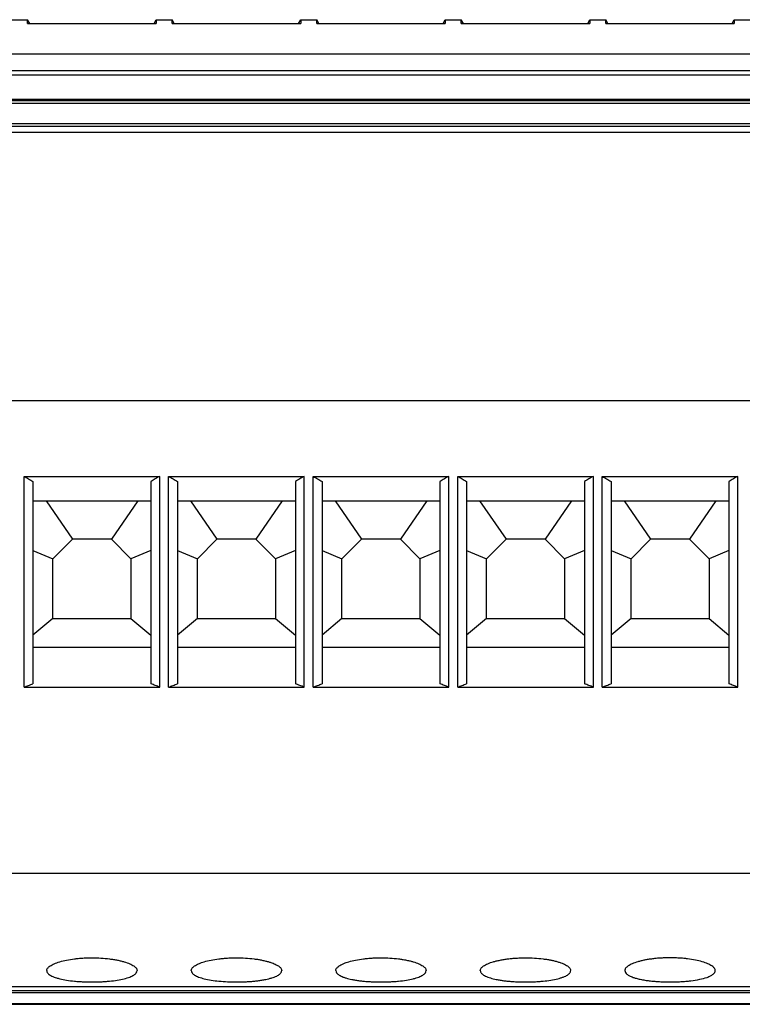
# Model space of a CAD drawing. Units: millimetres. Extents: x -1238 to -818, y -1197 to -900.
# Drawn here: x -887 to -867, y -985 to -957 of the extents above; entities that cross this region are included whole.
import ezdxf

# ---------------------------------------------------------------- set-up
doc = ezdxf.new("R2010")
doc.units = ezdxf.units.MM

# ---------------------------------------------------------------- blocks, each defined once
blk = doc.blocks.new('3069804_UTWE_6_2_25-select__3', base_point=(-1920.777, -1971.291))
at = {"color": 7, "linetype": 'Continuous'}
for p, q in [((-1774.527, -1914.791), (-1773.627, -1914.791)), ((-1773.508, -1914.998), (-1773.627, -1914.791)), ((-1766.496, -1914.998), (-1766.377, -1914.791)), ((-1766.377, -1914.791), (-1765.477, -1914.791)), ((-1765.358, -1914.998), (-1765.477, -1914.791)), ((-1758.346, -1914.998), (-1758.227, -1914.791)), ((-1758.227, -1914.791), (-1757.327, -1914.791)), ((-1757.208, -1914.998), (-1757.327, -1914.791)), ((-1750.196, -1914.998), (-1750.077, -1914.791)), ((-1750.077, -1914.791), (-1749.177, -1914.791)), ((-1749.058, -1914.998), (-1749.177, -1914.791)), ((-1742.046, -1914.998), (-1741.927, -1914.791)), ((-1741.927, -1914.791), (-1741.027, -1914.791)), ((-1740.908, -1914.998), (-1741.027, -1914.791)), ((-1733.896, -1914.998), (-1733.777, -1914.791)), ((-1733.777, -1914.791), (-1732.877, -1914.791)), ((-1904.477, -1917.651), (-1700.727, -1917.651)), ((-1904.477, -1917.901), (-1700.727, -1917.901)), ((-1700.727, -1919.287), (-1904.477, -1919.287)), ((-1904.477, -1919.343), (-1700.727, -1919.343)), ((-1904.477, -1920.643), (-1700.727, -1920.643)), ((-1904.477, -1920.788), (-1700.727, -1920.788)), ((-1904.477, -1921.13), (-1700.727, -1921.13)), ((-1697.877, -1936.291), (-1907.327, -1936.291)), ((-1773.327, -1940.833), (-1773.327, -1941.917)), ((-1766.677, -1940.833), (-1766.677, -1941.917)), ((-1765.177, -1940.833), (-1765.177, -1941.917)), ((-1758.527, -1940.833), (-1758.527, -1941.917)), ((-1757.027, -1940.833), (-1757.027, -1941.917)), ((-1750.377, -1940.833), (-1750.377, -1941.917)), ((-1748.877, -1940.833), (-1748.877, -1941.917)), ((-1742.227, -1940.833), (-1742.227, -1941.917)), ((-1740.727, -1940.833), (-1740.727, -1941.917)), ((-1734.077, -1940.833), (-1734.077, -1941.917)), ((-1773.327, -1941.917), (-1773.327, -1944.719)), ((-1773.327, -1941.917), (-1772.588, -1941.917)), ((-1772.588, -1941.917), (-1767.416, -1941.917)), ((-1772.588, -1941.917), (-1771.102, -1944.085)), ((-1767.416, -1941.917), (-1768.902, -1944.085)), ((-1767.416, -1941.917), (-1766.677, -1941.917)), ((-1766.677, -1941.917), (-1766.677, -1944.719)), ((-1765.177, -1941.917), (-1765.177, -1944.719)), ((-1765.177, -1941.917), (-1764.438, -1941.917)), ((-1764.438, -1941.917), (-1759.266, -1941.917)), ((-1764.438, -1941.917), (-1762.952, -1944.085)), ((-1759.266, -1941.917), (-1760.752, -1944.085)), ((-1759.266, -1941.917), (-1758.527, -1941.917)), ((-1758.527, -1941.917), (-1758.527, -1944.719)), ((-1757.027, -1941.917), (-1756.288, -1941.917)), ((-1757.027, -1941.917), (-1757.027, -1944.719)), ((-1756.288, -1941.917), (-1751.116, -1941.917)), ((-1756.288, -1941.917), (-1754.802, -1944.085)), ((-1751.116, -1941.917), (-1752.602, -1944.085)), ((-1751.116, -1941.917), (-1750.377, -1941.917)), ((-1750.377, -1941.917), (-1750.377, -1944.719)), ((-1748.877, -1941.917), (-1748.138, -1941.917)), ((-1748.877, -1941.917), (-1748.877, -1944.719)), ((-1748.138, -1941.917), (-1742.966, -1941.917)), ((-1748.138, -1941.917), (-1746.652, -1944.085)), ((-1742.966, -1941.917), (-1744.452, -1944.085)), ((-1742.966, -1941.917), (-1742.227, -1941.917)), ((-1742.227, -1941.917), (-1742.227, -1944.719)), ((-1740.727, -1941.917), (-1740.727, -1944.719)), ((-1740.727, -1941.917), (-1739.988, -1941.917)), ((-1739.988, -1941.917), (-1738.502, -1944.085)), ((-1739.988, -1941.917), (-1734.816, -1941.917)), ((-1734.816, -1941.917), (-1736.302, -1944.085)), ((-1734.816, -1941.917), (-1734.077, -1941.917)), ((-1734.077, -1941.917), (-1734.077, -1944.719)), ((-1772.202, -1945.185), (-1771.102, -1944.085)), ((-1768.902, -1944.085), (-1771.102, -1944.085)), ((-1768.902, -1944.085), (-1767.802, -1945.185)), ((-1764.052, -1945.185), (-1762.952, -1944.085)), ((-1760.752, -1944.085), (-1762.952, -1944.085)), ((-1760.752, -1944.085), (-1759.652, -1945.185)), ((-1755.902, -1945.185), (-1754.802, -1944.085)), ((-1752.602, -1944.085), (-1754.802, -1944.085)), ((-1752.602, -1944.085), (-1751.502, -1945.185)), ((-1747.752, -1945.185), (-1746.652, -1944.085)), ((-1744.452, -1944.085), (-1746.652, -1944.085)), ((-1744.452, -1944.085), (-1743.352, -1945.185)), ((-1739.602, -1945.185), (-1738.502, -1944.085)), ((-1736.302, -1944.085), (-1738.502, -1944.085)), ((-1736.302, -1944.085), (-1735.202, -1945.185)), ((-1773.327, -1944.719), (-1772.202, -1945.185)), ((-1773.327, -1944.719), (-1773.327, -1949.492)), ((-1766.677, -1944.719), (-1767.802, -1945.185)), ((-1766.677, -1944.719), (-1766.677, -1949.492)), ((-1765.177, -1944.719), (-1765.177, -1949.492)), ((-1765.177, -1944.719), (-1764.052, -1945.185)), ((-1758.527, -1944.719), (-1759.652, -1945.185)), ((-1758.527, -1944.719), (-1758.527, -1949.492)), ((-1757.027, -1944.719), (-1755.902, -1945.185)), ((-1757.027, -1944.719), (-1757.027, -1949.492)), ((-1750.377, -1944.719), (-1751.502, -1945.185)), ((-1750.377, -1944.719), (-1750.377, -1949.492)), ((-1748.877, -1944.719), (-1748.877, -1949.492)), ((-1748.877, -1944.719), (-1747.752, -1945.185)), ((-1742.227, -1944.719), (-1743.352, -1945.185)), ((-1742.227, -1944.719), (-1742.227, -1949.492)), ((-1740.727, -1944.719), (-1740.727, -1949.492)), ((-1740.727, -1944.719), (-1739.602, -1945.185)), ((-1734.077, -1944.719), (-1735.202, -1945.185)), ((-1734.077, -1944.719), (-1734.077, -1949.492)), ((-1772.202, -1948.548), (-1772.202, -1945.185)), ((-1767.802, -1945.185), (-1767.802, -1948.548)), ((-1764.052, -1948.548), (-1764.052, -1945.185)), ((-1759.652, -1945.185), (-1759.652, -1948.548)), ((-1755.902, -1948.548), (-1755.902, -1945.185)), ((-1751.502, -1945.185), (-1751.502, -1948.548)), ((-1747.752, -1948.548), (-1747.752, -1945.185)), ((-1743.352, -1945.185), (-1743.352, -1948.548)), ((-1739.602, -1948.548), (-1739.602, -1945.185)), ((-1735.202, -1945.185), (-1735.202, -1948.548)), ((-1772.202, -1948.548), (-1773.327, -1949.492)), ((-1772.202, -1948.548), (-1767.802, -1948.548)), ((-1767.802, -1948.548), (-1766.677, -1949.492)), ((-1764.052, -1948.548), (-1765.177, -1949.492)), ((-1764.052, -1948.548), (-1759.652, -1948.548)), ((-1759.652, -1948.548), (-1758.527, -1949.492)), ((-1755.902, -1948.548), (-1757.027, -1949.492)), ((-1755.902, -1948.548), (-1751.502, -1948.548)), ((-1751.502, -1948.548), (-1750.377, -1949.492)), ((-1747.752, -1948.548), (-1748.877, -1949.492)), ((-1747.752, -1948.548), (-1743.352, -1948.548)), ((-1743.352, -1948.548), (-1742.227, -1949.492)), ((-1739.602, -1948.548), (-1740.727, -1949.492)), ((-1739.602, -1948.548), (-1735.202, -1948.548)), ((-1735.202, -1948.548), (-1734.077, -1949.492)), ((-1773.327, -1949.492), (-1773.327, -1950.181)), ((-1766.677, -1949.492), (-1766.677, -1950.181)), ((-1765.177, -1949.492), (-1765.177, -1950.181)), ((-1758.527, -1949.492), (-1758.527, -1950.181)), ((-1757.027, -1949.492), (-1757.027, -1950.181)), ((-1750.377, -1949.492), (-1750.377, -1950.181)), ((-1748.877, -1949.492), (-1748.877, -1950.181)), ((-1742.227, -1949.492), (-1742.227, -1950.181)), ((-1740.727, -1949.492), (-1740.727, -1950.181)), ((-1734.077, -1949.492), (-1734.077, -1950.181)), ((-1773.327, -1950.181), (-1766.677, -1950.181)), ((-1773.327, -1950.181), (-1773.327, -1952.24)), ((-1766.677, -1950.181), (-1766.677, -1952.24)), ((-1765.177, -1950.181), (-1765.177, -1952.24)), ((-1765.177, -1950.181), (-1758.527, -1950.181)), ((-1758.527, -1950.181), (-1758.527, -1952.24)), ((-1757.027, -1950.181), (-1750.377, -1950.181)), ((-1757.027, -1950.181), (-1757.027, -1952.24)), ((-1750.377, -1950.181), (-1750.377, -1952.24)), ((-1748.877, -1950.181), (-1748.877, -1952.24)), ((-1748.877, -1950.181), (-1742.227, -1950.181)), ((-1742.227, -1950.181), (-1742.227, -1952.24)), ((-1740.727, -1950.181), (-1740.727, -1952.24)), ((-1740.727, -1950.181), (-1734.077, -1950.181)), ((-1734.077, -1950.181), (-1734.077, -1952.24)), ((-1684.427, -1962.93), (-1920.777, -1962.93)), ((-1904.477, -1969.537), (-1700.727, -1969.537)), ((-1904.477, -1969.641), (-1700.727, -1969.641)), ((-1904.477, -1970.271), (-1700.727, -1970.271)), ((-1904.477, -1970.311), (-1700.727, -1970.311))]:
    blk.add_line(p, q, dxfattribs=at)
at = {"color": 2, "linetype": 'Continuous'}
for p, q in [((-1904.477, -1919.503), (-1700.727, -1919.503)), ((-1904.477, -1970.295), (-1700.727, -1970.295))]:
    blk.add_line(p, q, dxfattribs=at)
at = {"color": 7, "linetype": 'Continuous'}
for points, knots in [([(-1773.627, -1914.998), (-1773.627, -1914.97), (-1773.627, -1914.927), (-1773.627, -1914.875), (-1773.627, -1914.842), (-1773.627, -1914.817), (-1773.627, -1914.8), (-1773.627, -1914.791)], [0, 0, 0, 0, 0.0818478, 0.1311125, 0.1549362, 0.1807619, 0.2065876, 0.2065876, 0.2065876, 0.2065876]), ([(-1766.377, -1914.791), (-1766.377, -1914.8), (-1766.377, -1914.817), (-1766.377, -1914.853), (-1766.377, -1914.913), (-1766.377, -1914.965), (-1766.377, -1914.998)], [0, 0, 0, 0, 0.0258257, 0.0516515, 0.1068737, 0.2065876, 0.2065876, 0.2065876, 0.2065876]), ([(-1765.477, -1914.998), (-1765.477, -1914.973), (-1765.477, -1914.931), (-1765.477, -1914.879), (-1765.477, -1914.844), (-1765.477, -1914.817), (-1765.477, -1914.8), (-1765.477, -1914.791)], [0, 0, 0, 0, 0.0753137, 0.1251021, 0.1549362, 0.1807619, 0.2065876, 0.2065876, 0.2065876, 0.2065876]), ([(-1758.227, -1914.791), (-1758.227, -1914.8), (-1758.227, -1914.817), (-1758.227, -1914.852), (-1758.227, -1914.913), (-1758.227, -1914.964), (-1758.227, -1914.998)], [0, 0, 0, 0, 0.0258257, 0.0516515, 0.1057711, 0.2065876, 0.2065876, 0.2065876, 0.2065876]), ([(-1757.327, -1914.998), (-1757.327, -1914.97), (-1757.327, -1914.918), (-1757.327, -1914.858), (-1757.327, -1914.817), (-1757.327, -1914.8), (-1757.327, -1914.791)], [0, 0, 0, 0, 0.0834523, 0.1549362, 0.1807619, 0.2065876, 0.2065876, 0.2065876, 0.2065876]), ([(-1750.077, -1914.791), (-1750.077, -1914.8), (-1750.077, -1914.817), (-1750.077, -1914.86), (-1750.077, -1914.92), (-1750.077, -1914.972), (-1750.077, -1914.998)], [0, 0, 0, 0, 0.0258257, 0.0516515, 0.129643, 0.2065876, 0.2065876, 0.2065876, 0.2065876]), ([(-1749.177, -1914.998), (-1749.177, -1914.973), (-1749.177, -1914.921), (-1749.177, -1914.861), (-1749.177, -1914.817), (-1749.177, -1914.8), (-1749.177, -1914.791)], [0, 0, 0, 0, 0.0747045, 0.1549362, 0.1807619, 0.2065876, 0.2065876, 0.2065876, 0.2065876]), ([(-1741.927, -1914.791), (-1741.927, -1914.8), (-1741.927, -1914.817), (-1741.927, -1914.842), (-1741.927, -1914.875), (-1741.927, -1914.927), (-1741.927, -1914.971), (-1741.927, -1914.998)], [0, 0, 0, 0, 0.0258257, 0.0516515, 0.0761608, 0.1249473, 0.2065876, 0.2065876, 0.2065876, 0.2065876]), ([(-1741.027, -1914.998), (-1741.027, -1914.97), (-1741.027, -1914.926), (-1741.027, -1914.874), (-1741.027, -1914.842), (-1741.027, -1914.817), (-1741.027, -1914.8), (-1741.027, -1914.791)], [0, 0, 0, 0, 0.0830796, 0.1322165, 0.1549362, 0.1807619, 0.2065876, 0.2065876, 0.2065876, 0.2065876]), ([(-1733.777, -1914.791), (-1733.777, -1914.8), (-1733.777, -1914.817), (-1733.777, -1914.856), (-1733.777, -1914.916), (-1733.777, -1914.968), (-1733.777, -1914.998)], [0, 0, 0, 0, 0.0258257, 0.0516515, 0.1162187, 0.2065876, 0.2065876, 0.2065876, 0.2065876]), ([(-1773.627, -1914.998), (-1773.023, -1914.998), (-1771.815, -1914.998), (-1770.022, -1914.998), (-1768.249, -1914.998), (-1767.081, -1914.998), (-1766.496, -1914.998)], [0, 0, 0, 0, 1.8125, 3.625, 5.377863, 7.130727, 7.130727, 7.130727, 7.130727]), ([(-1765.477, -1914.998), (-1765.457, -1914.998), (-1765.417, -1914.998), (-1765.378, -1914.998), (-1765.358, -1914.998)], [0, 0, 0, 0, 0.0596367, 0.1192734, 0.1192734, 0.1192734, 0.1192734]), ([(-1757.327, -1914.998), (-1757.307, -1914.998), (-1757.267, -1914.998), (-1757.228, -1914.998), (-1757.208, -1914.998)], [0, 0, 0, 0, 0.0596367, 0.1192734, 0.1192734, 0.1192734, 0.1192734]), ([(-1773.827, -1940.541), (-1773.19, -1940.541), (-1771.915, -1940.541), (-1770.002, -1940.541), (-1768.09, -1940.541), (-1766.815, -1940.541), (-1766.177, -1940.541)], [0, 0, 0, 0, 1.9125, 3.825, 5.7375, 7.65, 7.65, 7.65, 7.65]), ([(-1773.827, -1940.541), (-1773.786, -1940.565), (-1773.702, -1940.614), (-1773.577, -1940.687), (-1773.452, -1940.76), (-1773.369, -1940.808), (-1773.327, -1940.833)], [0, 0, 0, 0, 0.1439723, 0.2894104, 0.4333789, 0.578715, 0.578715, 0.578715, 0.578715]), ([(-1773.827, -1952.428), (-1773.827, -1951.401), (-1773.827, -1949.427), (-1773.827, -1946.468), (-1773.827, -1943.533), (-1773.827, -1941.545), (-1773.827, -1940.541)], [0, 0, 0, 0, 3.082127, 5.921558, 8.877289, 11.88679, 11.88679, 11.88679, 11.88679]), ([(-1766.177, -1940.541), (-1766.219, -1940.565), (-1766.302, -1940.614), (-1766.427, -1940.687), (-1766.552, -1940.76), (-1766.635, -1940.808), (-1766.677, -1940.833)], [0, 0, 0, 0, 0.1439753, 0.2894104, 0.4333772, 0.578715, 0.578715, 0.578715, 0.578715]), ([(-1766.177, -1952.428), (-1766.177, -1951.496), (-1766.177, -1949.522), (-1766.177, -1946.574), (-1766.177, -1943.544), (-1766.177, -1941.555), (-1766.177, -1940.541)], [0, 0, 0, 0, 2.795491, 5.921558, 8.844536, 11.88679, 11.88679, 11.88679, 11.88679]), ([(-1765.677, -1940.541), (-1765.635, -1940.566), (-1765.552, -1940.614), (-1765.427, -1940.687), (-1765.302, -1940.76), (-1765.219, -1940.808), (-1765.177, -1940.833)], [0, 0, 0, 0, 0.1449307, 0.2894101, 0.4342895, 0.5787146, 0.5787146, 0.5787146, 0.5787146]), ([(-1765.677, -1952.428), (-1765.677, -1951.4), (-1765.677, -1949.426), (-1765.677, -1946.418), (-1765.677, -1943.484), (-1765.677, -1941.496), (-1765.677, -1940.541)], [0, 0, 0, 0, 3.085593, 5.921558, 9.023332, 11.88679, 11.88679, 11.88679, 11.88679]), ([(-1758.027, -1940.541), (-1758.069, -1940.565), (-1758.152, -1940.614), (-1758.277, -1940.687), (-1758.402, -1940.76), (-1758.486, -1940.808), (-1758.527, -1940.833)], [0, 0, 0, 0, 0.1439732, 0.2894101, 0.4342895, 0.5787146, 0.5787146, 0.5787146, 0.5787146]), ([(-1758.027, -1952.428), (-1758.027, -1951.487), (-1758.027, -1949.513), (-1758.027, -1946.599), (-1758.027, -1943.577), (-1758.027, -1941.589), (-1758.027, -1940.541)], [0, 0, 0, 0, 2.823296, 5.921558, 8.744023, 11.88679, 11.88679, 11.88679, 11.88679]), ([(-1757.527, -1940.541), (-1756.89, -1940.541), (-1755.615, -1940.541), (-1753.702, -1940.541), (-1751.79, -1940.541), (-1750.515, -1940.541), (-1749.877, -1940.541)], [0, 0, 0, 0, 1.9125, 3.825, 5.7375, 7.65, 7.65, 7.65, 7.65]), ([(-1757.527, -1952.428), (-1757.527, -1951.489), (-1757.527, -1949.515), (-1757.527, -1946.571), (-1757.527, -1943.548), (-1757.527, -1941.56), (-1757.527, -1940.541)], [0, 0, 0, 0, 2.816689, 5.921558, 8.832272, 11.88679, 11.88679, 11.88679, 11.88679]), ([(-1757.527, -1940.541), (-1757.485, -1940.566), (-1757.402, -1940.614), (-1757.277, -1940.687), (-1757.152, -1940.76), (-1757.069, -1940.808), (-1757.027, -1940.833)], [0, 0, 0, 0, 0.1449311, 0.2894104, 0.4342899, 0.578715, 0.578715, 0.578715, 0.578715]), ([(-1749.877, -1940.541), (-1749.919, -1940.565), (-1750.002, -1940.614), (-1750.127, -1940.687), (-1750.252, -1940.76), (-1750.336, -1940.808), (-1750.377, -1940.833)], [0, 0, 0, 0, 0.143975, 0.2894104, 0.4342899, 0.578715, 0.578715, 0.578715, 0.578715]), ([(-1749.877, -1952.428), (-1749.877, -1951.491), (-1749.877, -1949.518), (-1749.877, -1946.599), (-1749.877, -1943.573), (-1749.877, -1941.585), (-1749.877, -1940.541)], [0, 0, 0, 0, 2.810142, 5.921558, 8.755562, 11.88679, 11.88679, 11.88679, 11.88679]), ([(-1749.377, -1940.541), (-1748.74, -1940.541), (-1747.465, -1940.541), (-1745.552, -1940.541), (-1743.64, -1940.541), (-1742.365, -1940.541), (-1741.727, -1940.541)], [0, 0, 0, 0, 1.9125, 3.825, 5.7375, 7.65, 7.65, 7.65, 7.65]), ([(-1749.377, -1940.541), (-1749.336, -1940.565), (-1749.252, -1940.614), (-1749.127, -1940.687), (-1749.002, -1940.76), (-1748.919, -1940.808), (-1748.877, -1940.833)], [0, 0, 0, 0, 0.1439723, 0.2894104, 0.4342899, 0.578715, 0.578715, 0.578715, 0.578715]), ([(-1749.377, -1952.428), (-1749.377, -1951.492), (-1749.377, -1949.519), (-1749.377, -1946.503), (-1749.377, -1943.476), (-1749.377, -1941.488), (-1749.377, -1940.541)], [0, 0, 0, 0, 2.806916, 5.921558, 9.04799, 11.88679, 11.88679, 11.88679, 11.88679]), ([(-1741.727, -1940.541), (-1741.769, -1940.565), (-1741.852, -1940.614), (-1741.977, -1940.687), (-1742.102, -1940.76), (-1742.185, -1940.808), (-1742.227, -1940.833)], [0, 0, 0, 0, 0.1439757, 0.2894104, 0.4333785, 0.578715, 0.578715, 0.578715, 0.578715]), ([(-1741.727, -1952.428), (-1741.727, -1951.493), (-1741.727, -1949.519), (-1741.727, -1946.602), (-1741.727, -1943.575), (-1741.727, -1941.587), (-1741.727, -1940.541)], [0, 0, 0, 0, 2.80653, 5.921558, 8.749672, 11.88679, 11.88679, 11.88679, 11.88679]), ([(-1741.227, -1952.428), (-1741.227, -1951.486), (-1741.227, -1949.512), (-1741.227, -1946.505), (-1741.227, -1943.485), (-1741.227, -1941.496), (-1741.227, -1940.541)], [0, 0, 0, 0, 2.82611, 5.921558, 9.021977, 11.88679, 11.88679, 11.88679, 11.88679]), ([(-1741.227, -1940.541), (-1741.185, -1940.566), (-1741.102, -1940.614), (-1740.977, -1940.687), (-1740.852, -1940.76), (-1740.769, -1940.808), (-1740.727, -1940.833)], [0, 0, 0, 0, 0.1449311, 0.2894104, 0.4342899, 0.578715, 0.578715, 0.578715, 0.578715]), ([(-1733.577, -1940.541), (-1733.619, -1940.565), (-1733.702, -1940.614), (-1733.827, -1940.687), (-1733.952, -1940.76), (-1734.036, -1940.808), (-1734.077, -1940.833)], [0, 0, 0, 0, 0.1439733, 0.2894104, 0.4342899, 0.578715, 0.578715, 0.578715, 0.578715]), ([(-1733.577, -1952.428), (-1733.577, -1951.489), (-1733.577, -1949.515), (-1733.577, -1946.508), (-1733.577, -1943.485), (-1733.577, -1941.496), (-1733.577, -1940.541)], [0, 0, 0, 0, 2.81713, 5.921558, 9.022237, 11.88679, 11.88679, 11.88679, 11.88679]), ([(-1773.827, -1952.428), (-1773.785, -1952.412), (-1773.702, -1952.381), (-1773.577, -1952.334), (-1773.452, -1952.287), (-1773.369, -1952.256), (-1773.327, -1952.24)], [0, 0, 0, 0, 0.1335136, 0.267027, 0.4005399, 0.5340523, 0.5340523, 0.5340523, 0.5340523]), ([(-1766.177, -1952.428), (-1766.219, -1952.412), (-1766.302, -1952.381), (-1766.427, -1952.334), (-1766.552, -1952.287), (-1766.635, -1952.256), (-1766.677, -1952.24)], [0, 0, 0, 0, 0.1335136, 0.267027, 0.4005399, 0.5340523, 0.5340523, 0.5340523, 0.5340523]), ([(-1765.677, -1952.428), (-1765.635, -1952.412), (-1765.552, -1952.381), (-1765.427, -1952.334), (-1765.302, -1952.287), (-1765.219, -1952.256), (-1765.177, -1952.24)], [0, 0, 0, 0, 0.1335136, 0.267027, 0.4005399, 0.5340523, 0.5340523, 0.5340523, 0.5340523]), ([(-1758.027, -1952.428), (-1758.069, -1952.412), (-1758.152, -1952.381), (-1758.277, -1952.334), (-1758.402, -1952.287), (-1758.485, -1952.256), (-1758.527, -1952.24)], [0, 0, 0, 0, 0.1335136, 0.267027, 0.4005399, 0.5340523, 0.5340523, 0.5340523, 0.5340523]), ([(-1757.527, -1952.428), (-1757.485, -1952.412), (-1757.402, -1952.381), (-1757.277, -1952.334), (-1757.152, -1952.287), (-1757.069, -1952.256), (-1757.027, -1952.24)], [0, 0, 0, 0, 0.133514, 0.2670274, 0.4005403, 0.5340527, 0.5340527, 0.5340527, 0.5340527]), ([(-1757.527, -1952.428), (-1756.89, -1952.428), (-1755.615, -1952.428), (-1753.702, -1952.428), (-1751.79, -1952.428), (-1750.515, -1952.428), (-1749.877, -1952.428)], [0, 0, 0, 0, 1.9125, 3.825, 5.7375, 7.65, 7.65, 7.65, 7.65]), ([(-1749.877, -1952.428), (-1749.919, -1952.412), (-1750.002, -1952.381), (-1750.127, -1952.334), (-1750.252, -1952.287), (-1750.335, -1952.256), (-1750.377, -1952.24)], [0, 0, 0, 0, 0.133514, 0.2670274, 0.4005403, 0.5340527, 0.5340527, 0.5340527, 0.5340527]), ([(-1749.377, -1952.428), (-1749.335, -1952.412), (-1749.252, -1952.381), (-1749.127, -1952.334), (-1749.002, -1952.287), (-1748.919, -1952.256), (-1748.877, -1952.24)], [0, 0, 0, 0, 0.133514, 0.2670274, 0.4005403, 0.5340527, 0.5340527, 0.5340527, 0.5340527]), ([(-1749.377, -1952.428), (-1748.74, -1952.428), (-1747.465, -1952.428), (-1745.552, -1952.428), (-1743.64, -1952.428), (-1742.365, -1952.428), (-1741.727, -1952.428)], [0, 0, 0, 0, 1.9125, 3.825, 5.7375, 7.65, 7.65, 7.65, 7.65]), ([(-1741.727, -1952.428), (-1741.769, -1952.412), (-1741.852, -1952.381), (-1741.977, -1952.334), (-1742.102, -1952.287), (-1742.185, -1952.256), (-1742.227, -1952.24)], [0, 0, 0, 0, 0.133514, 0.2670274, 0.4005403, 0.5340527, 0.5340527, 0.5340527, 0.5340527]), ([(-1741.227, -1952.428), (-1741.185, -1952.412), (-1741.102, -1952.381), (-1740.977, -1952.334), (-1740.852, -1952.287), (-1740.769, -1952.256), (-1740.727, -1952.24)], [0, 0, 0, 0, 0.133514, 0.2670274, 0.4005403, 0.5340527, 0.5340527, 0.5340527, 0.5340527]), ([(-1733.577, -1952.428), (-1733.619, -1952.412), (-1733.702, -1952.381), (-1733.827, -1952.334), (-1733.952, -1952.287), (-1734.035, -1952.256), (-1734.077, -1952.24)], [0, 0, 0, 0, 0.133514, 0.2670274, 0.4005403, 0.5340527, 0.5340527, 0.5340527, 0.5340527]), ([(-1772.552, -1968.413), (-1772.549, -1968.388), (-1772.543, -1968.341), (-1772.503, -1968.274), (-1772.444, -1968.209), (-1772.323, -1968.116), (-1772.115, -1968.01), (-1771.802, -1967.903), (-1771.42, -1967.812), (-1771.069, -1967.756), (-1770.758, -1967.722), (-1770.505, -1967.702), (-1770.248, -1967.691), (-1770.08, -1967.689), (-1770.002, -1967.689)], [0, 0, 0, 0, 0.072701, 0.141659, 0.230337, 0.334439, 0.59707, 0.927623, 1.324298, 1.773404, 1.99402, 2.261477, 2.534098, 2.766736, 2.766736, 2.766736, 2.766736]), ([(-1770.002, -1967.689), (-1769.833, -1967.692), (-1769.501, -1967.697), (-1769.094, -1967.736), (-1768.784, -1967.78), (-1768.57, -1967.819), (-1768.369, -1967.863), (-1768.136, -1967.925), (-1767.888, -1968.011), (-1767.683, -1968.115), (-1767.562, -1968.208), (-1767.5, -1968.274), (-1767.459, -1968.345), (-1767.454, -1968.392), (-1767.452, -1968.413)], [0, 0, 0, 0, 0.507851, 0.995304, 1.225926, 1.444988, 1.650126, 1.840721, 2.17105, 2.433413, 2.528614, 2.625146, 2.706085, 2.766806, 2.766806, 2.766806, 2.766806]), ([(-1764.402, -1968.413), (-1764.399, -1968.388), (-1764.393, -1968.341), (-1764.352, -1968.271), (-1764.292, -1968.207), (-1764.208, -1968.143), (-1764.106, -1968.082), (-1763.974, -1968.02), (-1763.828, -1967.963), (-1763.596, -1967.889), (-1763.27, -1967.812), (-1762.905, -1967.754), (-1762.595, -1967.721), (-1762.342, -1967.702), (-1762.098, -1967.691), (-1761.93, -1967.689), (-1761.852, -1967.689)], [0, 0, 0, 0, 0.072702, 0.141659, 0.23872, 0.334423, 0.456749, 0.596301, 0.76989, 0.928052, 1.324727, 1.773832, 2.035941, 2.261905, 2.534527, 2.767165, 2.767165, 2.767165, 2.767165]), ([(-1761.852, -1967.689), (-1761.683, -1967.692), (-1761.351, -1967.697), (-1760.938, -1967.736), (-1760.628, -1967.781), (-1760.408, -1967.821), (-1760.214, -1967.864), (-1760.03, -1967.914), (-1759.87, -1967.966), (-1759.727, -1968.021), (-1759.601, -1968.081), (-1759.473, -1968.158), (-1759.342, -1968.257), (-1759.314, -1968.366), (-1759.302, -1968.413)], [0, 0, 0, 0, 0.507851, 0.995304, 1.244564, 1.444988, 1.667327, 1.840721, 2.014993, 2.172708, 2.299733, 2.433855, 2.623673, 2.764806, 2.764806, 2.764806, 2.764806]), ([(-1756.252, -1968.413), (-1756.25, -1968.39), (-1756.244, -1968.343), (-1756.204, -1968.275), (-1756.144, -1968.209), (-1756.064, -1968.147), (-1755.959, -1968.084), (-1755.828, -1968.021), (-1755.678, -1967.963), (-1755.446, -1967.889), (-1755.12, -1967.812), (-1754.762, -1967.755), (-1754.452, -1967.721), (-1754.199, -1967.702), (-1753.948, -1967.691), (-1753.78, -1967.689), (-1753.702, -1967.689)], [0, 0, 0, 0, 0.067125, 0.141687, 0.230365, 0.334467, 0.444389, 0.596345, 0.769935, 0.928096, 1.324771, 1.773877, 2.014172, 2.261951, 2.534572, 2.76721, 2.76721, 2.76721, 2.76721]), ([(-1753.702, -1967.689), (-1753.533, -1967.692), (-1753.201, -1967.697), (-1752.801, -1967.735), (-1752.491, -1967.779), (-1752.271, -1967.818), (-1752.064, -1967.864), (-1751.83, -1967.927), (-1751.587, -1968.011), (-1751.358, -1968.131), (-1751.192, -1968.257), (-1751.164, -1968.366), (-1751.152, -1968.413)], [0, 0, 0, 0, 0.507851, 0.995304, 1.204827, 1.444987, 1.667327, 1.84072, 2.171049, 2.433412, 2.62323, 2.764363, 2.764363, 2.764363, 2.764363]), ([(-1748.102, -1968.413), (-1748.09, -1968.366), (-1748.062, -1968.256), (-1747.934, -1968.16), (-1747.806, -1968.082), (-1747.674, -1968.02), (-1747.528, -1967.963), (-1747.367, -1967.912), (-1747.188, -1967.864), (-1746.981, -1967.818), (-1746.761, -1967.778), (-1746.533, -1967.746), (-1746.302, -1967.721), (-1746.056, -1967.703), (-1745.805, -1967.691), (-1745.637, -1967.69), (-1745.552, -1967.689)], [0, 0, 0, 0, 0.141508, 0.331999, 0.454325, 0.593876, 0.767466, 0.925627, 1.099417, 1.322357, 1.562271, 1.771579, 2.011874, 2.259653, 2.510996, 2.764913, 2.764913, 2.764913, 2.764913]), ([(-1745.552, -1967.689), (-1745.383, -1967.692), (-1745.051, -1967.697), (-1744.638, -1967.736), (-1744.328, -1967.781), (-1744.12, -1967.819), (-1743.926, -1967.861), (-1743.742, -1967.91), (-1743.57, -1967.966), (-1743.424, -1968.023), (-1743.297, -1968.083), (-1743.19, -1968.147), (-1743.107, -1968.212), (-1743.047, -1968.279), (-1743.009, -1968.345), (-1743.004, -1968.392), (-1743.002, -1968.413)], [0, 0, 0, 0, 0.507851, 0.995304, 1.244564, 1.444988, 1.631054, 1.840719, 2.014992, 2.172707, 2.311874, 2.43386, 2.546417, 2.625613, 2.706552, 2.767272, 2.767272, 2.767272, 2.767272]), ([(-1737.402, -1967.689), (-1737.487, -1967.69), (-1737.656, -1967.691), (-1737.914, -1967.703), (-1738.16, -1967.722), (-1738.404, -1967.749), (-1738.625, -1967.781), (-1738.84, -1967.82), (-1739.034, -1967.863), (-1739.268, -1967.925), (-1739.515, -1968.011), (-1739.721, -1968.115), (-1739.842, -1968.207), (-1739.902, -1968.271), (-1739.943, -1968.341), (-1739.949, -1968.388), (-1739.952, -1968.413)], [0, 0, 0, 0, 0.255044, 0.507479, 0.774594, 0.994951, 1.243762, 1.443938, 1.649285, 1.840076, 2.170296, 2.432675, 2.528347, 2.625375, 2.694264, 2.766895, 2.766895, 2.766895, 2.766895]), ([(-1734.852, -1968.413), (-1734.854, -1968.392), (-1734.859, -1968.345), (-1734.897, -1968.279), (-1734.958, -1968.211), (-1735.078, -1968.118), (-1735.289, -1968.011), (-1735.601, -1967.903), (-1735.983, -1967.812), (-1736.334, -1967.756), (-1736.644, -1967.722), (-1736.897, -1967.703), (-1737.155, -1967.691), (-1737.324, -1967.689), (-1737.402, -1967.689)], [0, 0, 0, 0, 0.060705, 0.141616, 0.221079, 0.334152, 0.596522, 0.926746, 1.323045, 1.771756, 1.992283, 2.259644, 2.533358, 2.766774, 2.766774, 2.766774, 2.766774]), ([(-1772.552, -1968.413), (-1772.55, -1968.435), (-1772.545, -1968.481), (-1772.505, -1968.547), (-1772.444, -1968.609), (-1772.363, -1968.666), (-1772.258, -1968.723), (-1772.136, -1968.775), (-1771.986, -1968.826), (-1771.753, -1968.889), (-1771.416, -1968.955), (-1771.052, -1969.001), (-1770.742, -1969.027), (-1770.505, -1969.041), (-1770.262, -1969.05), (-1770.094, -1969.051), (-1770.002, -1969.052)], [0, 0, 0, 0, 0.065683, 0.138562, 0.223859, 0.325465, 0.434939, 0.581808, 0.724294, 0.909619, 1.306211, 1.751024, 2.011623, 2.237363, 2.464217, 2.740812, 2.740812, 2.740812, 2.740812]), ([(-1770.002, -1969.052), (-1769.909, -1969.051), (-1769.741, -1969.05), (-1769.483, -1969.04), (-1769.245, -1969.026), (-1768.936, -1968.999), (-1768.586, -1968.955), (-1768.204, -1968.88), (-1767.888, -1968.788), (-1767.658, -1968.682), (-1767.491, -1968.564), (-1767.464, -1968.458), (-1767.452, -1968.413)], [0, 0, 0, 0, 0.278143, 0.505996, 0.775121, 0.991783, 1.436417, 1.832762, 2.16001, 2.415944, 2.601853, 2.737785, 2.737785, 2.737785, 2.737785]), ([(-1764.402, -1968.413), (-1764.391, -1968.458), (-1764.363, -1968.565), (-1764.195, -1968.682), (-1763.965, -1968.789), (-1763.649, -1968.88), (-1763.267, -1968.955), (-1762.827, -1969.01), (-1762.35, -1969.045), (-1762.02, -1969.049), (-1761.852, -1969.052)], [0, 0, 0, 0, 0.136286, 0.322868, 0.579092, 0.906575, 1.303168, 1.747981, 2.234722, 2.737694, 2.737694, 2.737694, 2.737694]), ([(-1761.852, -1969.052), (-1761.767, -1969.051), (-1761.599, -1969.05), (-1761.355, -1969.041), (-1761.11, -1969.027), (-1760.878, -1969.007), (-1760.643, -1968.981), (-1760.423, -1968.949), (-1760.216, -1968.912), (-1760.028, -1968.869), (-1759.867, -1968.825), (-1759.717, -1968.774), (-1759.595, -1968.723), (-1759.492, -1968.667), (-1759.412, -1968.61), (-1759.352, -1968.55), (-1759.311, -1968.483), (-1759.305, -1968.437), (-1759.302, -1968.413)], [0, 0, 0, 0, 0.254024, 0.505997, 0.7315, 0.991783, 1.203501, 1.439645, 1.660067, 1.832897, 2.018334, 2.160819, 2.307311, 2.416527, 2.510032, 2.602408, 2.66937, 2.740907, 2.740907, 2.740907, 2.740907]), ([(-1756.252, -1968.413), (-1756.241, -1968.458), (-1756.213, -1968.565), (-1756.081, -1968.656), (-1755.953, -1968.726), (-1755.822, -1968.78), (-1755.678, -1968.828), (-1755.517, -1968.872), (-1755.336, -1968.912), (-1755.135, -1968.949), (-1754.915, -1968.98), (-1754.68, -1969.007), (-1754.442, -1969.027), (-1754.205, -1969.041), (-1753.962, -1969.05), (-1753.794, -1969.051), (-1753.702, -1969.052)], [0, 0, 0, 0, 0.136286, 0.322868, 0.451626, 0.579205, 0.746551, 0.907013, 1.080165, 1.30108, 1.519743, 1.748554, 2.009152, 2.234893, 2.461747, 2.738341, 2.738341, 2.738341, 2.738341]), ([(-1753.702, -1969.052), (-1753.625, -1969.051), (-1753.456, -1969.05), (-1753.213, -1969.041), (-1752.96, -1969.027), (-1752.65, -1969.001), (-1752.286, -1968.955), (-1751.954, -1968.89), (-1751.721, -1968.826), (-1751.577, -1968.778), (-1751.45, -1968.725), (-1751.322, -1968.656), (-1751.191, -1968.564), (-1751.164, -1968.458), (-1751.152, -1968.413)], [0, 0, 0, 0, 0.230983, 0.505996, 0.731499, 0.991783, 1.436417, 1.832762, 2.00523, 2.160683, 2.287951, 2.416385, 2.602295, 2.738226, 2.738226, 2.738226, 2.738226]), ([(-1748.102, -1968.413), (-1748.099, -1968.437), (-1748.094, -1968.483), (-1748.055, -1968.546), (-1747.996, -1968.607), (-1747.875, -1968.694), (-1747.663, -1968.788), (-1747.421, -1968.859), (-1747.186, -1968.912), (-1746.985, -1968.949), (-1746.765, -1968.98), (-1746.544, -1969.005), (-1746.307, -1969.026), (-1746.07, -1969.04), (-1745.812, -1969.05), (-1745.644, -1969.051), (-1745.552, -1969.052)], [0, 0, 0, 0, 0.071554, 0.138534, 0.21705, 0.325443, 0.581666, 0.90915, 1.082302, 1.303216, 1.52188, 1.75069, 1.967565, 2.23703, 2.463884, 2.740478, 2.740478, 2.740478, 2.740478]), ([(-1745.552, -1969.052), (-1745.467, -1969.051), (-1745.299, -1969.05), (-1745.041, -1969.041), (-1744.795, -1969.026), (-1744.486, -1968.999), (-1744.136, -1968.955), (-1743.808, -1968.891), (-1743.575, -1968.828), (-1743.425, -1968.778), (-1743.295, -1968.723), (-1743.188, -1968.665), (-1743.108, -1968.607), (-1743.048, -1968.544), (-1743.01, -1968.481), (-1743.005, -1968.435), (-1743.002, -1968.413)], [0, 0, 0, 0, 0.254024, 0.505997, 0.775121, 0.991784, 1.436418, 1.832762, 1.993295, 2.160682, 2.307174, 2.41639, 2.524134, 2.602291, 2.67515, 2.740817, 2.740817, 2.740817, 2.740817]), ([(-1739.952, -1968.413), (-1739.945, -1968.448), (-1739.93, -1968.528), (-1739.847, -1968.606), (-1739.764, -1968.665), (-1739.685, -1968.709), (-1739.592, -1968.752), (-1739.469, -1968.799), (-1739.296, -1968.852), (-1739.072, -1968.906), (-1738.824, -1968.951), (-1738.554, -1968.988), (-1738.284, -1969.016), (-1737.982, -1969.037), (-1737.693, -1969.049), (-1737.391, -1969.053), (-1737.098, -1969.049), (-1736.799, -1969.036), (-1736.509, -1969.015), (-1736.151, -1968.978), (-1735.752, -1968.915), (-1735.379, -1968.82), (-1735.127, -1968.717), (-1734.994, -1968.638), (-1734.919, -1968.568), (-1734.881, -1968.518), (-1734.857, -1968.466), (-1734.854, -1968.43), (-1734.852, -1968.413)], [0, 0, 0, 0, 0.106062, 0.238899, 0.325802, 0.413119, 0.510255, 0.631763, 0.809579, 1.052852, 1.322175, 1.563005, 1.872793, 2.136301, 2.46919, 2.739839, 3.045002, 3.346599, 3.637459, 3.917698, 4.425375, 4.849171, 5.067651, 5.240417, 5.311213, 5.372984, 5.428476, 5.480339, 5.480339, 5.480339, 5.480339])]:
    blk.add_open_spline(points, degree=3, knots=knots, dxfattribs=at)
for points in [[(-1766.496, -1914.998), (-1766.477, -1914.998), (-1766.437, -1914.998), (-1766.397, -1914.998), (-1766.377, -1914.998)], [(-1765.358, -1914.998), (-1764.774, -1914.998), (-1763.605, -1914.998), (-1761.852, -1914.998), (-1760.099, -1914.998), (-1758.931, -1914.998), (-1758.346, -1914.998)], [(-1758.346, -1914.998), (-1758.327, -1914.998), (-1758.287, -1914.998), (-1758.247, -1914.998), (-1758.227, -1914.998)], [(-1757.208, -1914.998), (-1756.624, -1914.998), (-1755.455, -1914.998), (-1753.702, -1914.998), (-1751.949, -1914.998), (-1750.781, -1914.998), (-1750.196, -1914.998)], [(-1750.196, -1914.998), (-1750.177, -1914.998), (-1750.137, -1914.998), (-1750.097, -1914.998), (-1750.077, -1914.998)], [(-1749.177, -1914.998), (-1749.157, -1914.998), (-1749.117, -1914.998), (-1749.078, -1914.998), (-1749.058, -1914.998)], [(-1749.058, -1914.998), (-1748.474, -1914.998), (-1747.305, -1914.998), (-1745.552, -1914.998), (-1743.799, -1914.998), (-1742.631, -1914.998), (-1742.046, -1914.998)], [(-1742.046, -1914.998), (-1742.027, -1914.998), (-1741.987, -1914.998), (-1741.947, -1914.998), (-1741.927, -1914.998)], [(-1741.027, -1914.998), (-1740.423, -1914.998), (-1739.215, -1914.998), (-1737.402, -1914.998), (-1735.59, -1914.998), (-1734.381, -1914.998), (-1733.777, -1914.998)], [(-1700.727, -1916.728), (-1717.706, -1916.728), (-1751.665, -1916.728), (-1802.602, -1916.728), (-1853.54, -1916.728), (-1887.498, -1916.728), (-1904.477, -1916.728)], [(-1765.677, -1940.541), (-1765.04, -1940.541), (-1763.765, -1940.541), (-1761.852, -1940.541), (-1759.94, -1940.541), (-1758.665, -1940.541), (-1758.027, -1940.541)], [(-1741.227, -1940.541), (-1740.59, -1940.541), (-1739.315, -1940.541), (-1737.402, -1940.541), (-1735.49, -1940.541), (-1734.215, -1940.541), (-1733.577, -1940.541)], [(-1773.827, -1952.428), (-1773.19, -1952.428), (-1771.915, -1952.428), (-1770.002, -1952.428), (-1768.09, -1952.428), (-1766.815, -1952.428), (-1766.177, -1952.428)], [(-1765.677, -1952.428), (-1765.04, -1952.428), (-1763.765, -1952.428), (-1761.852, -1952.428), (-1759.94, -1952.428), (-1758.665, -1952.428), (-1758.027, -1952.428)], [(-1741.227, -1952.428), (-1740.59, -1952.428), (-1739.315, -1952.428), (-1737.402, -1952.428), (-1735.49, -1952.428), (-1734.215, -1952.428), (-1733.577, -1952.428)], [(-1700.727, -1969.322), (-1717.706, -1969.322), (-1751.665, -1969.322), (-1802.602, -1969.322), (-1853.54, -1969.322), (-1887.498, -1969.322), (-1904.477, -1969.322)]]:
    blk.add_open_spline(points, degree=3, dxfattribs=at)
blk = doc.blocks.new('Rckans1', base_point=(-1761.627, -1944))
blk.add_blockref('3069804_UTWE_6_2_25-select__3', (-1920.777, -1971.291))

msp = doc.modelspace()

# ---------------------------------------------------------------- block references
at = {"xscale": 0.5, "yscale": 0.5, "zscale": 0.5}
msp.add_blockref('Rckans1', (-880.814, -972), dxfattribs=at)

doc.saveas('drawing.dxf')
